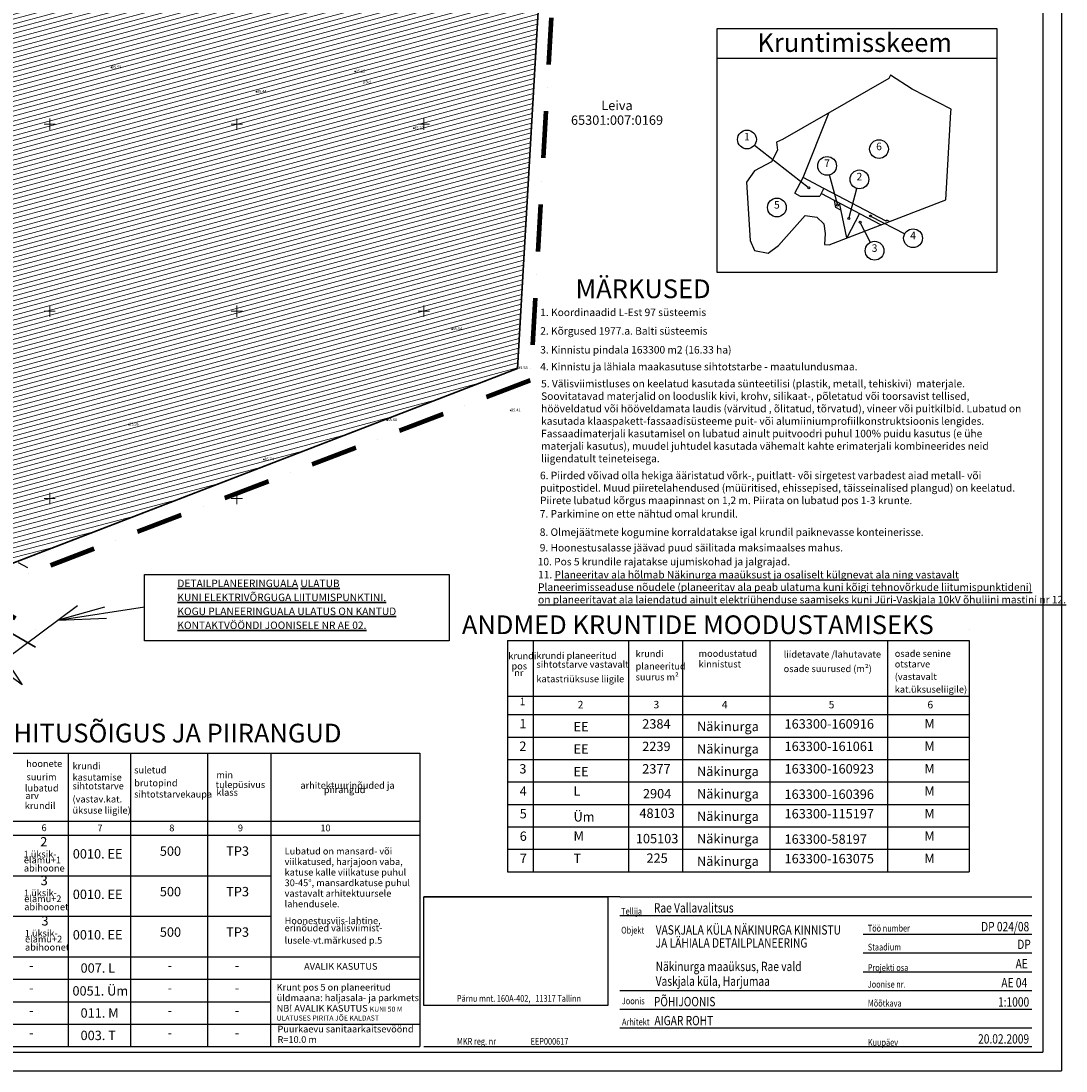
# Model space of a CAD drawing. Extents: x 0 to 554021672, y 0 to 6583261010.
# Drawn here: x 553742332 to 554021672, y 6582697010 to 6582977553 of the extents above; entities that cross this region are included whole.
import ezdxf

# ---------------------------------------------------------------- set-up
doc = ezdxf.new("R2010")
doc.units = 0
doc.header["$MEASUREMENT"] = 0
doc.linetypes.add('_DASHED', pattern=[0.5644444465637208, 0.2822222232818604, -0.2822222232818604])
doc.linetypes.add('DASHDOT', pattern=[1, 0.5, -0.25, 0, -0.25])
for name, color, linetype in [('DPkirjad', 7, 'Continuous'), ('DPpiiranguvööndid', 7, 'Continuous'), ('DPplanalapiir', 7, 'Continuous'), ('DPplanmaasihtots', 7, 'Continuous')]:
    doc.layers.add(name, color=color, linetype=linetype)
for name, color, linetype, lineweight in [('HALJASTUS2', 85, 'Continuous', 18), ('KORGUS', 2, 'Continuous', 18), ('PIIR', 1, 'Continuous', 18), ('VORK', 7, 'Continuous', 18)]:
    doc.layers.add(name, color=color, linetype=linetype, lineweight=lineweight)
doc.styles.add('GENERATED_STYLE_1', font='ARIAL.TTF')
doc.styles.add('GENERATED_STYLE_3', font='TAHOMA.TTF')
doc.styles.add('GENERATED_STYLE_4', font='ARIALBD.TTF')
doc.styles.add('GENERATED_STYLE_5', font='TAHOMA.TTF')
doc.styles.add('GENERATED_STYLE_6', font='ARIALBI.TTF')
picture_1 = doc.add_image_def('image2.jpg', size_in_pixel=(1003, 591))

msp = doc.modelspace()

# ---------------------------------------------------------------- hatches: boundary and pattern name
at = {"layer": 'DPplanmaasihtots', "lineweight": 5}
h = msp.add_hatch(dxfattribs=at)
h.set_pattern_fill('ANSI31', color=41, scale=10000, angle=150, style=0)
h.set_pattern_definition([(195, (0, 0), (323.5238063781511, -1207.407282861335), [])])
h.paths.add_polyline_path([(553722840.0000001, 6583208259.999999), (553700002.9389123, 6583195211.969627), (553647876.4216307, 6583165429.311603), (553606751.8791022, 6583141932.668236), (553564031.6611772, 6583117524.330454), (553561875.9520046, 6583116315.042212), (553548428.5362415, 6583082365.051365), (553525823.8663068, 6583025296.2174), (553501013.862719, 6582962659.692318), (553493553.6462271, 6582943825.271929), (553548191.7917902, 6582915239.107636), (553592154.4850688, 6582892238.239656), (553715141.5132809, 6582827893.146552), (553716511.7141031, 6582830560.929097), (553724185.3896644, 6582826546.69844), (553766413.9137462, 6582842833.569861), (553826639.4538041, 6582866058.16097), (553875030.0000001, 6582884719.999999), (553878947.7625353, 6582952183.928513), (553881783.330327, 6583001012.447616), (553886286.69275, 6583078560.414815), (553888850.0000001, 6583126499.999999), (553809527.5596489, 6583167588.763852), (553785220.0000001, 6583180179.999999), (553749555.595386, 6583203228.006087), (553727270.0000001, 6583217629.999999)])

# ---------------------------------------------------------------- linework, layer by layer
at = {"layer": 'DPkirjad', "linetype": 'Continuous'}
for p, q in [((554020506.7653115, 6583261010.292855), (554020506.7653115, 6582697010.292855)), ((554015506.7653115, 6583256009.792856), (554015506.7653115, 6582702010.792855)), ((554015506.7653115, 6582787960.661734), (554015506.7653115, 6582731510.512253)), ((554020506.7653115, 6582787960.661734), (554020506.7653115, 6582731510.512253)), ((553902391.9350244, 6582743567.871862), (553849988.141302, 6582743567.871862)), ((553902391.9350244, 6582743567.871862), (554012512.0551436, 6582743567.871862)), ((553902391.9350244, 6582738562.86686), (554012512.0551436, 6582738562.86686)), ((553967467.0100994, 6582733557.861855), (554012512.0551436, 6582733557.861855)), ((553967467.0100994, 6582728552.856849), (554012512.0551436, 6582728552.856849)), ((553967467.0100994, 6582723547.851843), (554012512.0551436, 6582723547.851843)), ((553902391.9350244, 6582718542.846837), (554012512.0551436, 6582718542.846837)), ((553902391.9350244, 6582713537.841835), (554012512.0551436, 6582713537.841835)), ((553902391.9350244, 6582708532.836829), (554012512.0551436, 6582708532.836829)), ((553240507.2653115, 6582702010.292856), (554015506.2653115, 6582702010.292855)), ((553849988.141302, 6582703527.831824), (554012512.0551436, 6582703527.831824)), ((554015506.2653115, 6582702010.292855), (554015506.7653115, 6582702010.792855)), ((553220506.7653115, 6582697010.292855), (554020506.7653115, 6582697010.292855))]:
    msp.add_line(p, q, dxfattribs=at)
at = {"layer": 'DPkirjad', "color": 7, "linetype": 'Continuous'}
for p, q in [((553928297.1296588, 6582975433.595095), (553928297.1296588, 6582910433.595095)), ((554003297.1296588, 6582975433.595095), (553928297.1296588, 6582975433.595095)), ((554003297.1296588, 6582910433.595095), (554003297.1296588, 6582975433.595095)), ((554003297.1296588, 6582967576.442419), (553928297.1296588, 6582967576.442419)), ((553938366.6594129, 6582944356.564858), (553952742.4034332, 6582933151.279243)), ((553960567.7947729, 6582928605.647775), (553958457.1790774, 6582936417.769378)), ((553963683.8883699, 6582925008.536926), (553965794.5040654, 6582932820.658529)), ((553969377.5061039, 6582918415.470514), (553966776.9381541, 6582923558.783853)), ((553969622.5746969, 6582925348.463754), (553978561.8554711, 6582920671.51606)), ((553928297.1296588, 6582910433.595095), (554003297.1296588, 6582910433.595095)), ((553995750.644148, 6582814902.580035), (553995750.796148, 6582814902.580035)), ((553872402.192953, 6582812024.464468), (553872401.692953, 6582812023.964468)), ((553872401.692953, 6582812023.964468), (553872401.6929529, 6582750241.207911)), ((553872402.192953, 6582812024.464468), (553995750.644148, 6582812024.464467)), ((553879257.4537815, 6582812024.404303), (553879257.4537815, 6582750241.268076)), ((553904741.2207574, 6582812024.404303), (553904741.2207574, 6582750241.268076)), ((553919140.0153118, 6582812024.404303), (553919140.0153118, 6582750241.268076)), ((553942528.3549954, 6582812024.404303), (553942528.3549954, 6582750241.268076)), ((553973954.2026371, 6582812024.404303), (553973954.2026371, 6582750241.268076)), ((553995750.644148, 6582812024.464467), (553995750.644148, 6582750241.268076)), ((553995750.644148, 6582811644.626822), (553995750.796148, 6582811644.626822)), ((553872401.6929529, 6582797181.995249), (553995750.796148, 6582797181.995249)), ((553872401.6929529, 6582792241.268076), (553995750.796148, 6582792241.268076)), ((553872401.692953, 6582786241.268076), (553995750.7961481, 6582786241.268076)), ((553872401.692953, 6582786241.268076), (553995750.7961481, 6582786241.268076)), ((553689781.5266339, 6582781938.072644), (553834337.1296108, 6582781938.072644)), ((553754956.8298174, 6582781938.072644), (553754956.8298174, 6582759977.981305)), ((553771565.1918471, 6582781938.072644), (553771565.1918471, 6582759977.981305)), ((553792207.0298009, 6582781938.072644), (553792207.0298009, 6582759977.981305)), ((553809151.7904596, 6582781938.072644), (553809151.7904596, 6582759977.981305)), ((553834337.1296108, 6582781938.072644), (553848975.7562387, 6582781938.072644)), ((553848975.7562387, 6582781938.072644), (553848976.2562387, 6582781937.572644)), ((553848976.2562387, 6582781937.572644), (553848976.2562387, 6582703528.331825)), ((553872401.692953, 6582780241.268076), (553995750.7961481, 6582780241.268076)), ((553872401.692953, 6582774241.268077), (553995750.7961481, 6582774241.268076)), ((553872401.692953, 6582774241.268077), (553995750.7961481, 6582774241.268076)), ((553872401.692953, 6582768241.268076), (553995750.7961481, 6582768241.268076)), ((553872401.692953, 6582768241.268076), (553995750.7961481, 6582768241.268076)), ((553689781.5266339, 6582763717.808751), (553835527.618436, 6582763717.80875)), ((553835527.618436, 6582763717.80875), (553848976.2562387, 6582763717.808751)), ((553872401.692953, 6582762241.268077), (553995750.7961481, 6582762241.268076)), ((553689781.5266339, 6582759977.981305), (553848976.2562387, 6582759977.981305)), ((553699781.5266339, 6582759977.981305), (553838662.6212598, 6582759977.981305)), ((553754956.8298174, 6582759977.981305), (553754956.8298174, 6582703527.831824)), ((553771565.1918471, 6582759977.981305), (553771565.1918471, 6582703527.831824)), ((553792207.0298009, 6582759977.981305), (553792207.0298009, 6582703527.831824)), ((553809151.7904596, 6582759977.981305), (553809151.7904596, 6582721527.831824)), ((553872401.692953, 6582756241.268077), (553995750.7961481, 6582756241.268076)), ((553689781.5266339, 6582749161.264812), (553809152.1296108, 6582749161.264811)), ((553872401.692953, 6582750241.268077), (553995750.7961481, 6582750241.268076)), ((553689781.5266339, 6582738344.548318), (553809152.1296108, 6582738344.548318)), ((553689781.5266339, 6582727527.831824), (553848976.2562387, 6582727527.831824)), ((553816191.4259486, 6582727527.831824), (553845701.9175977, 6582727527.831824)), ((553689781.5266339, 6582721527.831824), (553809152.1296108, 6582721527.831824)), ((553809152.1296108, 6582721527.831824), (553848976.2562387, 6582721527.831824)), ((553809152.1296108, 6582703527.831824), (553809152.1296108, 6582721527.831824)), ((553689781.5266339, 6582715527.831825), (553809152.1296108, 6582715527.831824)), ((553689781.5266339, 6582709527.831825), (553809152.1296108, 6582709527.831824)), ((553809152.1296108, 6582709527.831824), (553848976.2562387, 6582709527.831824)), ((553689781.5266339, 6582703527.831825), (553848975.7562387, 6582703527.831825)), ((553848976.2562387, 6582703528.331825), (553848975.7562387, 6582703527.831825))]:
    msp.add_line(p, q, dxfattribs=at)
at = {"layer": 'DPkirjad', "color": 1, "linetype": 'Continuous'}
for p, q in [((553974788.4747821, 6582963100.453001), (553974345.4747822, 6582962163.453001)), ((553980583.4747821, 6582959355.453001), (553974788.4747821, 6582963100.453001)), ((553974345.4747822, 6582962163.453001), (553945874.4747821, 6582945896.453001)), ((553990946.4747821, 6582953987.453001), (553980583.4747821, 6582959355.453001)), ((553990923.4747821, 6582953211.453001), (553990946.4747821, 6582953987.453001)), ((553951416.8394048, 6582935719.980194), (553958249.0699825, 6582952968.957223)), ((553989564.4747821, 6582929809.453001), (553990923.4747821, 6582953211.453001)), ((553945874.4747821, 6582945896.453001), (553944289.4747821, 6582945167.453001)), ((553944535.4747821, 6582943046.453001), (553942948.4747822, 6582939953.453001)), ((553944289.4747821, 6582945167.453001), (553944535.4747821, 6582943046.453001)), ((553942948.4747822, 6582939953.453001), (553938392.4747821, 6582937524.453001)), ((553938392.4747821, 6582937524.453001), (553936231.4747821, 6582934498.453001)), ((553936231.4747821, 6582934498.453001), (553937249.4747821, 6582918948.453001)), ((553949220.2842904, 6582931521.59608), (553951416.8394048, 6582935719.980194)), ((553956937.480079, 6582932831.632874), (553951416.8394048, 6582935719.980194)), ((553949220.2842904, 6582931521.59608), (553950637.9752353, 6582930779.8735)), ((553956912.0247054, 6582932844.950888), (553955831.5956231, 6582930779.8735)), ((553972198.4747821, 6582923112.453002), (553956199.4585043, 6582931482.987967)), ((553973600.6156126, 6582924113.636956), (553956937.480079, 6582932831.632874)), ((553950637.9752353, 6582930779.8735), (553955831.5956231, 6582930779.8735)), ((553958330.4747822, 6582917764.453002), (553989564.4747821, 6582929809.453001)), ((553960155.4818718, 6582927720.334586), (553959751.6090357, 6582929624.53619)), ((553963061.7066917, 6582919588.986334), (553961080.6942965, 6582928929.171271)), ((553961484.5671326, 6582927024.969667), (553960155.4818718, 6582927720.334586)), ((553966472.5104363, 6582926108.223737), (553963061.7066919, 6582919588.986334)), ((553944861.4747821, 6582917564.453001), (553951904.4747822, 6582925624.453001)), ((553951904.4747822, 6582925624.453001), (553955038.4747821, 6582925176.453001)), ((553955038.4747821, 6582925176.453001), (553956951.4747821, 6582923344.453001)), ((553956951.4747821, 6582923344.453001), (553957318.4747822, 6582920820.453001)), ((553973601.2870775, 6582924113.849934), (553973600.6156126, 6582924113.636956)), ((553973601.2870775, 6582924113.849934), (553973738.1015663, 6582924380.2279)), ((553974505.4691225, 6582923978.804833), (553973738.1687129, 6582924380.249197)), ((553957318.4747822, 6582920820.453001), (553957115.4747821, 6582917803.453001)), ((553937249.4747821, 6582918948.453001), (553938389.4747822, 6582916261.453001)), ((553942093.4747821, 6582915487.453001), (553944861.4747821, 6582917564.453001)), ((553957115.4763639, 6582917803.462262), (553958324.3421896, 6582917763.026329)), ((553938389.4747822, 6582916261.453001), (553942093.4747821, 6582915487.453001))]:
    msp.add_line(p, q, dxfattribs=at)
at = {"layer": 'DPkirjad', "color": 7, "linetype": 'Continuous'}
for centre, radius in [((553936389.6272205, 6582945897.577995), 2506.666666672875), ((553971687.2375954, 6582943339.013911), 2506.666666672875), ((553957803.3889776, 6582938837.673567), 2506.666666672875), ((553966448.2941651, 6582935240.562718), 2506.666666672875), ((553952939.5808461, 6582932997.587772), 250), ((553944389.881424, 6582927728.404047), 2506.666666672875), ((553960632.9999025, 6582928364.300947), 250), ((553963618.6832403, 6582924767.190099), 250), ((553966664.1326066, 6582923781.886763), 250), ((553969401.0604867, 6582925464.357906), 250), ((553980782.904618, 6582919509.484018), 2506.666666672875), ((553970508.5686005, 6582916178.491434), 2506.666666672875)]:
    msp.add_circle(centre, radius, dxfattribs=at)
at = {"layer": 'DPpiiranguvööndid', "color": 5, "linetype": '_DASHED', "ltscale": 10000}
msp.add_line((553556550.8131301, 6582929690.654388), (553746133.1993842, 6582830502.931511), dxfattribs=at)
at = {"layer": 'DPplanalapiir', "color": 1, "linetype": 'DASHDOT', "lineweight": 100, "ltscale": 25000}
for p, q in [((553892791.5549896, 6583128154.364842), (553878470.1015528, 6582881538.725896)), ((553878470.1015528, 6582881538.725896), (553729951.1257496, 6582824262.306491))]:
    msp.add_line(p, q, dxfattribs=at)
at = {"layer": 'DPplanalapiir', "color": 7}
msp.add_lwpolyline([(553775345.1610577, 6582829664.695781), (553856830.8407519, 6582829664.695781), (553856830.8407519, 6582811963.214474), (553775345.1610577, 6582811963.214474)], close=True, dxfattribs=at)
msp.add_lwpolyline([(553775345.1610577, 6582829664.695781), (553856830.8407519, 6582829664.695781), (553856830.8407519, 6582811963.214474), (553775345.1610577, 6582811963.214474)], close=True, dxfattribs=at)
msp.add_lwpolyline([(553775345.1610577, 6582829664.695781), (553856830.8407519, 6582829664.695781), (553856830.8407519, 6582811963.214474), (553775345.1610577, 6582811963.214474)], close=True, dxfattribs=at)
at = {"layer": 'DPplanalapiir', "color": 1, "linetype": 'DASHDOT', "lineweight": 100, "ltscale": 25000}
msp.add_lwpolyline([(553729951.2655954, 6582824261.943868), (553747680.9906225, 6582814056.266499)], dxfattribs=at)
at = {"layer": 'DPplanalapiir', "color": 7}
for points in [[(553757393.4719701, 6582821311.80798), (553738214.7480822, 6582806984.673468), (553742604.0709475, 6582800168.535397), (553732348.6502547, 6582807611.830991), (553733910.7611268, 6582803769.45433), (553724036.357986, 6582796392.951971)], [(553752260.090229, 6582817477.003787), (553775345.1610577, 6582821062.205676)], [(553764699.1090323, 6582820932.673081), (553752260.0902255, 6582817477.003786), (553765161.2787578, 6582817956.767908)]]:
    msp.add_lwpolyline(points, dxfattribs=at)
at = {"layer": 'KORGUS', "color": 8, "linetype": 'Continuous'}
for centre in [(553766500.0000001, 6582965164.999999), (553831680.0000002, 6582964044.999999), (553805300.0000002, 6582958664.999999), (553847350.0000001, 6582948924.999999), (553857580.0000001, 6582895245), (553875110.0000001, 6582884844.999999), (553873220.0000001, 6582873515), (553771160.0000001, 6582869745), (553840190.0000002, 6582870935), (553807270.0000001, 6582860424.999999)]:
    msp.add_circle(centre, 99.99999997671694, dxfattribs=at)
at = {"layer": 'PIIR', "color": 38, "linetype": 'Continuous', "lineweight": 30, "flags": 128}
msp.add_lwpolyline([(553550540.0000001, 6582764660), (553562690.0000002, 6582764270), (553875030.0000001, 6582884719.999999), (553888620.0000001, 6583118740), (553888850.0000001, 6583126499.999999), (553785220.0000001, 6583180179.999999), (553727270.0000001, 6583217629.999999), (553722840.0000001, 6583208259.999999), (553438130.0000001, 6583045589.999999), (553422280.0000001, 6583038299.999999), (553424740.0000001, 6583017089.999999), (553408870.0000001, 6582986160), (553363310.0000002, 6582961870), (553341700.0000001, 6582931610), (553351880.0000001, 6582776110), (553363280.0000001, 6582749240), (553400320.0000002, 6582741499.999999), (553428000.0000001, 6582762270), (553498430.0000002, 6582842870), (553529770.0000001, 6582838390), (553548900.0000001, 6582820070), (553552570.0000002, 6582794829.999999)], close=True, dxfattribs=at)
msp.add_lwpolyline([(553890083.8358545, 6583143625.227311), (553888850.0000001, 6583126499.999999), (553888620.0000001, 6583118740), (553875030.0000001, 6582884719.999999), (553720460.0000001, 6582825110), (553746225.0178064, 6582810279.005233)], dxfattribs=at)
at = {"layer": 'VORK', "color": 8, "linetype": 'Continuous'}
for p, q in [((553750000, 6582951500.133168), (553750000, 6582948499.866831)), ((553800000, 6582951500.133168), (553800000, 6582948499.866831)), ((553850000, 6582951500.133168), (553850000, 6582948499.866831)), ((553748499.8668315, 6582949999.999999), (553751500.1331687, 6582949999.999999)), ((553798499.8668315, 6582949999.999999), (553801500.1331687, 6582949999.999999)), ((553848499.8668315, 6582949999.999999), (553851500.1331687, 6582949999.999999)), ((553750000, 6582901500.133168), (553750000, 6582898499.866831)), ((553800000, 6582901500.133168), (553800000, 6582898499.866831)), ((553850000, 6582901500.133168), (553850000, 6582898499.866831)), ((553748499.8668315, 6582899999.999999), (553751500.1331687, 6582899999.999999)), ((553798499.8668315, 6582899999.999999), (553801500.1331687, 6582899999.999999)), ((553848499.8668315, 6582899999.999999), (553851500.1331687, 6582899999.999999)), ((553748499.8668315, 6582849999.999999), (553751500.1331687, 6582849999.999999)), ((553750000, 6582851500.133168), (553750000, 6582848499.866831)), ((553798499.8668315, 6582849999.999999), (553801500.1331687, 6582849999.999999)), ((553800000, 6582851500.133168), (553800000, 6582848499.866831))]:
    msp.add_line(p, q, dxfattribs=at)

# ---------------------------------------------------------------- texts
at = {"layer": 'DPkirjad', "color": 7, "linetype": 'Continuous'}
for s, insert, char_height, attachment_point, style in [('{Kruntimisskeem}', (553939168.4980452, 6582974290.737952), 4999.999999999999, 1, 'GENERATED_STYLE_6'), ('{1}', (553935630.7695669, 6582945005.866912), 2000, 7, 'GENERATED_STYLE_4'), ('{6}', (553970928.379942, 6582942413.301343), 2000, 7, 'GENERATED_STYLE_4'), ('{7}', (553957044.5300584, 6582937951.960099), 2000, 7, 'GENERATED_STYLE_4'), ('{2}', (553965689.4365116, 6582934348.851635), 2000, 7, 'GENERATED_STYLE_4'), ('{5}', (553943631.0237705, 6582926808.689705), 2000, 7, 'GENERATED_STYLE_4'), ('{4}', (553980024.0469645, 6582918617.77166), 2000, 7, 'GENERATED_STYLE_4'), ('{3}', (553969749.710947, 6582915252.780351), 2000, 7, 'GENERATED_STYLE_4'), ('{MÄRKUSED}', (553890553.6737535, 6582908498.022793), 5000, 1, 'GENERATED_STYLE_6'), ('{1. Koordinaadid L-Est 97 süsteemis}', (553881135.6873581, 6582898088.777514), 2000, 7, 'GENERATED_STYLE_1'), ('{2. Kõrgused 1977.a. Balti süsteemis}', (553881133.8454669, 6582893118.498722), 2000, 7, 'GENERATED_STYLE_1'), ('{3. Kinnistu pindala 163300 m2 (16.33 ha)}', (553881130.0314857, 6582888085.000175), 2000, 7, 'GENERATED_STYLE_1'), ('{\\fArial|b0|i0|c186|p34;4. Kinnistu ja lähiala maakasutuse sihtotstarbe - maatulundusmaa.}', (553881122.4187567, 6582884207.095355), 2000, 7, 'GENERATED_STYLE_1'), ('{\\fArial|b0|i0|c186|p34;7. Parkimine on ette nähtud omal krundil.}', (553881000.0438527, 6582844888.657037), 1999.999999999999, 7, 'GENERATED_STYLE_1'), ('{\\fArial|b0|i0|c186|p34;8. Olmejäätmete kogumine korraldatakse igal krundil paiknevasse konteinerisse.}', (553880996.7497004, 6582839985.658292), 1999.999999999999, 7, 'GENERATED_STYLE_1'), ('{\\fArial|b0|i0|c186|p34;9. Hoonestusalasse jäävad puud säilitada maksimaalses mahus.}', (553880996.7497004, 6582835826.477887), 1999.999999999999, 7, 'GENERATED_STYLE_1'), ('{\\fArial|b0|i0|c186|p34;10. Pos 5 k\\fArial|b0|i0|c0|p34;rundile rajatakse ujumiskohad ja jalgrajad\\fArial|b0|i0|c186|p34;.}', (553880451.0327522, 6582832104.455264), 1999.999999999999, 7, 'GENERATED_STYLE_1'), ('{\\fArial|b0|i0|c186|p34;11. \\fArial Narrow|b1|i0|c186|p34;\\L\\C256;Planeeritav ala hõlmab Näkinurga maaüksust ja osaliselt külgnevat ala ning vastavalt \\PPlaneerimisseaduse nõudele (planeeritav ala peab ulatuma kuni kõigi tehnovõrkude liitumispunktideni)\\Pon planeeritavat ala laiendatud ainult elektriühenduse saamiseks kuni Jüri-Vaskjala 10kV õhuliini mastini nr 12.}', (553880556.0411123, 6582821955.312204), 1999.999999999999, 7, 'GENERATED_STYLE_1'), ('{ANDMED KRUNTIDE MOODUSTAMISEKS}', (553860186.6473534, 6582818738.756802), 5000, 1, 'GENERATED_STYLE_6'), ('{\\fArial|b0|i0|c186|p34;krundi}', (553872593.893867, 6582807040.804441), 1800, 7, 'GENERATED_STYLE_1'), ('{krundi planeeritud}', (553880106.1264229, 6582806550.850853), 1800, 7, 'GENERATED_STYLE_1'), ('{krundi}', (553906617.6444993, 6582807020.650853), 1800, 7, 'GENERATED_STYLE_1'), ('{moodustatud}', (553923460.4527462, 6582807096.280323), 1800, 7, 'GENERATED_STYLE_1'), ('{liidetavate /lahutavate}', (553946197.0880482, 6582806916.221384), 1800, 7, 'GENERATED_STYLE_1'), ('{osade senine}', (553975893.022663, 6582807096.280323), 1800, 7, 'GENERATED_STYLE_1'), ('{\\fArial|b0|i0|c186|p34;pos}', (553873447.5790085, 6582804299.155958), 1800, 7, 'GENERATED_STYLE_1'), ('{sihtotstarve vastavalt}', (553880106.1264229, 6582804193.874553), 1800, 7, 'GENERATED_STYLE_1'), ('{planeeritud}', (553906617.6444993, 6582803722.274551), 1800, 7, 'GENERATED_STYLE_1'), ('{kinnistust}', (553923460.4527462, 6582804267.704021), 1800, 7, 'GENERATED_STYLE_1'), ('{\\fArial|b0|i0|c186|p34;osade suurused (m²)}', (553946197.0880482, 6582803589.046557), 1800, 7, 'GENERATED_STYLE_1'), ('{otstarve}', (553975893.022663, 6582804267.704021), 1800, 7, 'GENERATED_STYLE_1'), ('{\\fArial|b0|i0|c186|p34;nr}', (553874179.4518121, 6582802505.498459), 1800, 7, 'GENERATED_STYLE_1'), ('{\\fArial|b0|i0|c186|p34;katastriüksuse liigile}', (553880106.1264229, 6582800866.698253), 1800, 7, 'GENERATED_STYLE_1'), ('{\\fArial|b0|i0|c186|p34;suurus m²}', (553906617.6444993, 6582801356.298252), 1800, 7, 'GENERATED_STYLE_1'), ('{(vastavalt}', (553975893.022663, 6582800909.931808), 1800, 7, 'GENERATED_STYLE_1'), ('{\\fArial|b0|i0|c186|p34;kat.üksuseliigile)}', (553975893.022663, 6582798081.357571), 1800, 7, 'GENERATED_STYLE_1'), ('{1}', (553875630.4369916, 6582794127.687417), 2000, 7, 'GENERATED_STYLE_4'), ('{\\fArial|b1|i0|c186|p34;2}', (553891153.178438, 6582793900.869455), 2000, 7, 'GENERATED_STYLE_4'), ('{\\fArial|b1|i0|c186|p34;3}', (553911411.7034461, 6582793900.869455), 2000, 7, 'GENERATED_STYLE_4'), ('{\\fArial|b1|i0|c186|p34;4}', (553929677.58707, 6582793900.869455), 2000, 7, 'GENERATED_STYLE_4'), ('{\\fArial|b1|i0|c186|p34;5}', (553958238.7862198, 6582793900.869455), 2000, 7, 'GENERATED_STYLE_4'), ('{\\fArial|b1|i0|c186|p34;6}', (553984641.2909635, 6582793900.869455), 2000, 7, 'GENERATED_STYLE_4'), ('{KRUNTIDE EHITUSÕIGUS JA PIIRANGUD}', (553701404.147714, 6582789796.364978), 4999.999999999999, 1, 'GENERATED_STYLE_6'), ('{1}', (553875544.1534077, 6582787761.329038), 2500, 7, 'GENERATED_STYLE_4'), ('{\\fArial|b0|i0|c186|p34;EE}', (553890032.6760682, 6582787768.892684), 2500, 7, 'GENERATED_STYLE_1'), ('{2384}', (553912181.9922792, 6582787716.395278), 2499.999999999999, 8, 'GENERATED_STYLE_1'), ('{Näkinurga}', (553923039.29309, 6582787036.385916), 2500, 7, 'GENERATED_STYLE_1'), ('{163300-160916}', (553946439.8444195, 6582787716.388252), 2499.999999999997, 7, 'GENERATED_STYLE_1'), ('{M}', (553983817.6624204, 6582787768.888984), 2500, 7, 'GENERATED_STYLE_1'), ('{2}', (553875544.1534077, 6582781761.327694), 2500, 7, 'GENERATED_STYLE_4'), ('{\\fArial|b0|i0|c186|p34;EE}', (553890032.6760682, 6582781768.892684), 2500, 7, 'GENERATED_STYLE_1'), ('{2239}', (553912181.9922792, 6582781716.388016), 2499.999999999998, 8, 'GENERATED_STYLE_1'), ('{Näkinurga}', (553923030.8224492, 6582781036.385325), 2500, 7, 'GENERATED_STYLE_1'), ('{163300-161061}', (553946439.8444195, 6582781716.388252), 2499.999999999998, 7, 'GENERATED_STYLE_1'), ('{M}', (553983817.6624204, 6582781768.888984), 2500, 7, 'GENERATED_STYLE_1'), ('{hoonete}', (553743738.8382741, 6582777664.196538), 1800, 7, 'GENERATED_STYLE_1'), ('{\\fArial|b0|i0|c186|p34;krundi }', (553756111.1062717, 6582777601.411916), 1800, 7, 'GENERATED_STYLE_1'), ('{suletud}', (553772582.587794, 6582775951.65314), 1800, 7, 'GENERATED_STYLE_1'), ('{\\fArial|b0|i0|c186|p34;min}', (553794569.9600453, 6582775211.324777), 1800, 7, 'GENERATED_STYLE_1'), ('{3}', (553875544.1534077, 6582775718.827694), 2500, 7, 'GENERATED_STYLE_4'), ('{\\fArial|b0|i0|c186|p34;EE}', (553890032.6760682, 6582775768.885695), 2500, 7, 'GENERATED_STYLE_1'), ('{2377}', (553912181.9922792, 6582775716.388016), 2499.999999999999, 8, 'GENERATED_STYLE_1'), ('{Näkinurga}', (553923030.8224492, 6582775036.385325), 2500, 7, 'GENERATED_STYLE_1'), ('{163300-160923}', (553946439.8444195, 6582775716.388252), 2499.999999999998, 7, 'GENERATED_STYLE_1'), ('{M}', (553983809.1917796, 6582775768.888394), 2500, 7, 'GENERATED_STYLE_1'), ('{\\fArial|b0|i0|c186|p34;suurim}', (553743803.76931, 6582774681.325517), 1800, 7, 'GENERATED_STYLE_1'), ('{\\fArial|b0|i0|c186|p34;kasutamise}', (553756111.1062717, 6582774599.844135), 1800, 7, 'GENERATED_STYLE_1'), ('{brutopind}', (553772582.587794, 6582772498.982119), 1800, 7, 'GENERATED_STYLE_1'), ('{tulepüsivus}', (553794355.351112, 6582772074.902964), 1800, 7, 'GENERATED_STYLE_1'), ('{\\fArial|b0|i0|c186|p34;arhitektuurinõuded ja}', (553817026.2001299, 6582772423.483975), 1800, 7, 'GENERATED_STYLE_1'), ('{\\fArial|b0|i0|c186|p34;lubatud}', (553747880.8710039, 6582771698.452587), 1800, 8, 'GENERATED_STYLE_1'), ('{sihtotstarve}', (553756111.1062717, 6582771700.350437), 1800, 7, 'GENERATED_STYLE_1'), ('{sihtotstarvekaupa}', (553772582.587794, 6582769516.111097), 1800, 7, 'GENERATED_STYLE_1'), ('{klass}', (553794569.9600453, 6582769985.911098), 1800, 7, 'GENERATED_STYLE_1'), ('{piirangud}', (553823290.6195257, 6582770690.401156), 1800, 7, 'GENERATED_STYLE_1'), ('{4}', (553875644.9046535, 6582769761.327104), 2500, 7, 'GENERATED_STYLE_4'), ('{\\fArial|b0|i0|c186|p34;2904}', (553912368.5920736, 6582769854.449621), 2500, 8, 'GENERATED_STYLE_1'), ('{Näkinurga}', (553923030.8224492, 6582769036.385325), 2500, 7, 'GENERATED_STYLE_1'), ('{\\fArial|b0|i0|c186|p34;163300-160396}', (553946431.3737786, 6582769716.395166), 2499.999999999998, 7, 'GENERATED_STYLE_1'), ('{M}', (553983809.1917796, 6582769768.888394), 2500, 7, 'GENERATED_STYLE_1'), ('{krundil}', (553747441.350372, 6582766436.478542), 1800, 8, 'GENERATED_STYLE_1'), ('{  arv}', (553742387.5962033, 6582769126.526479), 1800, 7, 'GENERATED_STYLE_1'), ('{(vastav.kat.}', (553756111.1062717, 6582768188.279415), 1800, 7, 'GENERATED_STYLE_1'), ('{üksuse liigile)}', (553756111.1062717, 6582765205.415257), 1800, 7, 'GENERATED_STYLE_1'), ('{5}', (553875644.9046535, 6582763726.323992), 2500, 7, 'GENERATED_STYLE_4'), ('{\\fArial|b0|i0|c186|p34;Üm}', (553890032.6760682, 6582763672.468944), 2500, 7, 'GENERATED_STYLE_1'), ('{48103}', (553912368.5920734, 6582763854.444105), 2499.999999999999, 8, 'GENERATED_STYLE_1'), ('{Näkinurga}', (553923030.8224492, 6582763036.385325), 2500, 7, 'GENERATED_STYLE_1'), ('{163300-115197}', (553946439.8444195, 6582763716.388787), 2499.999999999999, 7, 'GENERATED_STYLE_1'), ('{M}', (553983809.1917796, 6582763768.888394), 2500, 7, 'GENERATED_STYLE_1'), ('{\\fArial|b0|i0|c186|p34;6}', (553747818.5176029, 6582761096.429385), 1799.999999999999, 7, 'GENERATED_STYLE_1'), ('{\\fArial|b0|i0|c186|p34;7}', (553762780.626891, 6582761058.629385), 1799.999999999999, 7, 'GENERATED_STYLE_1'), ('{\\fArial|b0|i0|c186|p34;8}', (553781984.5558159, 6582761058.629385), 1799.999999999999, 7, 'GENERATED_STYLE_1'), ('{\\fArial|b0|i0|c186|p34;9}', (553800319.3554919, 6582761058.629385), 1799.999999999999, 7, 'GENERATED_STYLE_1'), ('{\\fArial|b0|i0|c186|p34;10}', (553822363.8365792, 6582761058.629385), 1799.999999999999, 7, 'GENERATED_STYLE_1'), ('{6}', (553875644.9046535, 6582757718.823992), 2500, 7, 'GENERATED_STYLE_4'), ('{M}', (553890032.6760682, 6582757768.892142), 2500, 7, 'GENERATED_STYLE_1'), ('{\\fArial|b0|i0|c186|p34;105103}', (553912368.5920734, 6582757854.440207), 2499.999999999999, 8, 'GENERATED_STYLE_1'), ('{Näkinurga}', (553923030.8224492, 6582757036.385325), 2500, 7, 'GENERATED_STYLE_1'), ('{\\fArial|b0|i0|c186|p34;163300-58197}', (553946439.8444195, 6582757716.394303), 2499.999999999998, 7, 'GENERATED_STYLE_1'), ('{M}', (553983809.1917796, 6582757768.888394), 2500, 7, 'GENERATED_STYLE_1'), ('2', (553747482.7875909, 6582756230.937311), 2500, 7, 'GENERATED_STYLE_1'), ('{\\fArial|b0|i0|c186|p34;1 üksik-}', (553743033.2291965, 6582754049.431098), 1800, 7, 'GENERATED_STYLE_1'), ('{\\fArial|b0|i0|c186|p34;0010. EE}', (553756176.7705941, 6582753781.155916), 2500, 7, 'GENERATED_STYLE_1'), ('{500}', (553782282.6544888, 6582753728.647786), 2500, 8, 'GENERATED_STYLE_1'), ('{TP3}', (553800238.7835637, 6582753728.644366), 2500, 8, 'GENERATED_STYLE_1'), ('{7}', (553875644.9046535, 6582751768.83217), 2500, 7, 'GENERATED_STYLE_4'), ('{T}', (553890032.6760682, 6582751768.892335), 2500, 7, 'GENERATED_STYLE_1'), ('{225}', (553912368.5920734, 6582751854.448243), 2499.999999999999, 8, 'GENERATED_STYLE_1'), ('{163300-163075}', (553946439.8444195, 6582751716.392925), 2499.999999999998, 7, 'GENERATED_STYLE_1'), ('{M}', (553983809.1917796, 6582751768.888394), 2500, 7, 'GENERATED_STYLE_1'), ('elamu+1', (553743098.9963114, 6582751920.073917), 1800, 7, 'GENERATED_STYLE_1'), ('abihoone', (553743098.9986469, 6582749747.851198), 1800, 7, 'GENERATED_STYLE_1'), ('{Näkinurga}', (553923030.8224492, 6582751036.385325), 2500, 7, 'GENERATED_STYLE_1'), ('{3}', (553747586.4221773, 6582745874.880854), 2500, 7, 'GENERATED_STYLE_1'), ('{500}', (553782282.6544888, 6582742911.931293), 2500, 8, 'GENERATED_STYLE_1'), ('{TP3}', (553800238.7835637, 6582742911.927874), 2500, 8, 'GENERATED_STYLE_1'), ('{elamu+2}', (553743202.6308979, 6582741564.01746), 1800, 7, 'GENERATED_STYLE_1'), ('{\\fArial|b0|i0|c186|p34;1 üksik-}', (553743136.863783, 6582743693.37464), 1800, 7, 'GENERATED_STYLE_1'), ('{\\fArial|b0|i0|c186|p34;0010. EE}', (553756176.7705941, 6582742964.439424), 2500, 7, 'GENERATED_STYLE_1'), ('{abihoonet}', (553743202.6332333, 6582739391.794741), 1800, 7, 'GENERATED_STYLE_1'), ('{3}', (553747793.6936858, 6582735104.582611), 2500, 7, 'GENERATED_STYLE_1'), ('{\\fArial|b0|i0|c186|p34;Hoonestusviis-lahtine,}', (553812805.1357089, 6582736252.675182), 1800, 7, 'GENERATED_STYLE_1'), ('{500}', (553782282.6544888, 6582732095.214799), 2499.999999999999, 8, 'GENERATED_STYLE_1'), ('{TP3}', (553800238.7835637, 6582732095.211379), 2500, 8, 'GENERATED_STYLE_1'), ('{erinõuded välisviimist-}', (553812805.1357089, 6582733749.895609), 1800, 7, 'GENERATED_STYLE_1'), ('{elamu+2}', (553743409.9024063, 6582730793.719217), 1800, 7, 'GENERATED_STYLE_1'), ('{\\fArial|b0|i0|c186|p34;1 üksik-}', (553743344.1352915, 6582732923.076398), 1800, 7, 'GENERATED_STYLE_1'), ('{\\fArial|b0|i0|c186|p34;0010. EE}', (553756176.7705941, 6582732147.712181), 2500, 7, 'GENERATED_STYLE_1'), ('{lusele-vt.märkused p.5}', (553812805.1357089, 6582730451.52632), 1800, 7, 'GENERATED_STYLE_1'), ('{abihoonet}', (553743409.9047418, 6582728621.496498), 1800, 7, 'GENERATED_STYLE_1'), ('{-}', (553744536.684743, 6582723193.504343), 2500, 7, 'GENERATED_STYLE_1'), ('{\\fArial|b0|i0|c186|p34;007. L}', (553758252.5160775, 6582723265.737032), 2500, 7, 'GENERATED_STYLE_1'), ('{-}', (553781533.0017058, 6582723193.504343), 2500, 7, 'GENERATED_STYLE_1'), ('{-}', (553799489.1307807, 6582723193.504343), 2500, 7, 'GENERATED_STYLE_1'), ('{-}', (553744536.684743, 6582717193.504343), 2500, 7, 'GENERATED_STYLE_1'), ('{\\fArial|b0|i0|c186|p34;0051. Üm}', (553756087.3731595, 6582717169.321289), 2500, 7, 'GENERATED_STYLE_1'), ('{-}', (553781533.0017058, 6582717193.504343), 2500, 7, 'GENERATED_STYLE_1'), ('{-}', (553799489.1307807, 6582717193.504343), 2500, 7, 'GENERATED_STYLE_1'), ('{-}', (553744536.684743, 6582711193.504343), 2500, 7, 'GENERATED_STYLE_1'), ('{\\fArial|b0|i0|c186|p34;011. M}', (553758252.5160775, 6582711265.743233), 2500, 7, 'GENERATED_STYLE_1'), ('{-}', (553781533.0017058, 6582711193.504343), 2500, 7, 'GENERATED_STYLE_1'), ('{-}', (553799489.1307807, 6582711193.504343), 2500, 7, 'GENERATED_STYLE_1'), ('{-}', (553744536.684743, 6582705193.504343), 2500, 7, 'GENERATED_STYLE_1'), ('{\\fArial|b0|i0|c186|p34;003. T}', (553758252.5160775, 6582705265.74468), 2500, 7, 'GENERATED_STYLE_1'), ('{-}', (553781533.0017058, 6582705193.504343), 2500, 7, 'GENERATED_STYLE_1'), ('{-}', (553799489.1307807, 6582705193.504343), 2500, 7, 'GENERATED_STYLE_1')]:
    msp.add_mtext(s, dxfattribs=dict(at, insert=insert, char_height=char_height, attachment_point=attachment_point, style=style))
at = {"layer": 'DPkirjad', "color": 7, "linetype": 'Continuous', "attachment_point": 7, "style": 'GENERATED_STYLE_1'}
for s, insert, char_height, width in [('{\\fArial|b0|i0|c186|p34;5. \\fArial|b0|i0|c0|p34;Välisviimistluses on keelatud kasutada sünteetilisi (plastik, metall, tehiskivi)  materjale. Soovitatavad materjalid on looduslik kivi, krohv, silikaat-, põletatud või toorsavist tellised, hööveldatud või hööveldamata laudis (värvitud , õlitatud, tõrvatud), vineer või puitkilbid. Lubatud on kasutada klaaspakett-fassaadisüsteeme puit- või alumiiniumprofiilkonstruktsioonis lengides\\fArial|b0|i0|c186|p34;.\\P\\fArial|b0|i0|c0|p34;Fassaadima\\fArial|b0|i0|c186|p34;te\\fArial|b0|i0|c0|p34;rjali kasutamisel on lubatud ainult puitvoodri puhul 100% puidu kasut\\fArial|b0|i0|c186|p34;us (e ühe materjali kasutus)\\fArial|b0|i0|c0|p34;, muudel juhtudel kasutada vähemalt kahte erimaterjali kombineerides neid liigendatult teineteisega.}', (553881364.828778, 6582859658.980628), 2000, 130000), ('{\\fArial|b0|i0|c186|p34;6. \\fArial|b0|i0|c0|p34;Piirded võivad olla hekiga ääristatud võrk-, puitlatt- või sirgetest varbadest aiad metall- või puitpostidel. Muud piiretelahendused (müüritised, ehissepised, täisseinalised plangud) on keelatud. Piirete lubatud kõrgus maapinnast on 1,2 m. Piirata on lubatud pos 1-3 krunte.}', (553881061.4883629, 6582848468.186341), 1999.999999999999, 130000), ('{L}', (553890032.6760682, 6582769768.893819), 2500, 1777.999877929688)]:
    msp.add_mtext(s, dxfattribs=dict(at, insert=insert, char_height=char_height, width=width))
at = {"layer": 'DPkirjad', "color": 7, "linetype": 'Continuous', "char_height": 1800, "attachment_point": 7, "style": 'GENERATED_STYLE_1'}
for s, insert, width, line_spacing_factor in [('{\\fArial|b0|i0|c0|p34;Lubatud on mansard- või viilkatused, harjajoon vaba, katuse kalle viilkatuse puhul 30-45°, mansardkatuse puhul vastavalt arhitektuursele lahendusele.}', (553812805.1357089, 6582740753.678989), 35000, 0.9400370100000001), ('{\\fArial|b0|i0|c186|p34;AVALIK KASUTUS}', (553818012.8266932, 6582724069.322765), 26470.1552, 0.9395606333333335), ('{\\fArial|b0|i0|c186|p34;Krunt pos 5 on planeeritud üldmaana: haljasala- ja parkmets\\PNB! AVALIK KASUTUS \\fArial Narrow|b1|i0|c0|p34;\\H0.75x;KUNI 50 M ULATUSES PIRITA JÕE KALDAST}', (553810662.1356701, 6582710481.68059), 40000, 0.9395606333333335)]:
    msp.add_mtext(s, dxfattribs=dict(at, insert=insert, width=width, line_spacing_factor=line_spacing_factor))
at = {"layer": 'DPkirjad', "linetype": 'Continuous', "attachment_point": 7, "rotation": 1.0017912669061661e-05, "style": 'GENERATED_STYLE_1'}
for s, insert, char_height in [('{\\W0.800000x;Tellija}', (553902775.1118829, 6582738771.42459), 1800), ('{\\W0.800000x;Objekt}', (553902775.495448, 6582733735.93851), 1800), ('{\\W0.800000x;Töö number}', (553968685.7867253, 6582734264.231897), 1800), ('{\\W0.800000x;DP 024/08}', (553998980.1894412, 6582734332.518551), 2499.999999999999), ('{\\W0.800000x;Staadium}', (553968685.786731, 6582729212.251116), 1800), ('{\\W0.800000x;AE}', (554008196.189849, 6582724405.004332), 2499.999999999999), ('{\\W0.800000x;Näkinurga maaüksus, Rae vald}', (553911989.5957955, 6582723696.224844), 2500), ('{\\W0.800000x;Projekti osa}', (553968685.7868125, 6582723733.603383), 1800), ('{\\W0.800000x;Vaskjala küla, Harjumaa}', (553911989.5957955, 6582719763.710026), 2500), ('{\\W0.800000x;Joonise nr.}', (553968685.7867256, 6582719280.256598), 1800), ('{\\W0.800000x;Pärnu mnt. 160A-402,   11317 Tallinn}', (553858855.6317407, 6582715491.377465), 1800), ('{\\W0.800000x;Joonis}', (553902956.8674618, 6582714839.571301), 1800), ('{\\W0.800000x;Mõõtkava}', (553968685.7867253, 6582714225.847247), 1800), ('{\\W0.800000x;1:1000}', (554003496.7314682, 6582714205.563126), 2499.999999999999), ('{\\W0.800000x;Arhitekt}', (553902992.7440838, 6582709222.197461), 1800), ('{\\W0.800000x;AIGAR ROHT}', (553911660.7634453, 6582709231.229853), 2500), ('{\\W0.800000x;MKR reg. nr                     EEP000617}', (553858855.6317708, 6582704041.217278), 1800), ('{\\W0.800000x;Kuupäev}', (553968685.7868074, 6582703746.037239), 1800)]:
    msp.add_mtext(s, dxfattribs=dict(at, insert=insert, char_height=char_height))
at = {"layer": 'DPkirjad', "linetype": 'Continuous', "attachment_point": 7, "style": 'GENERATED_STYLE_1'}
for s, insert, char_height in [('\\W0.8;{\\fArial|b0|i0|c186|p34;Rae Vallavalitsus}', (553911506.5896372, 6582739350.252069), 2500), ('\\W0.8;{\\fArial|b0|i0|c186|p34;DP}', (554008644.5314916, 6582729599.999729), 2499.999999999999), ('\\W0.8;{\\fArial|b0|i0|c186|p34;AE 04}', (554004382.9180815, 6582719347.493311), 2499.999999999998), ('\\W0.8;{\\fArial|b0|i0|c186|p34;PÕHIJOONIS}', (553911506.5895251, 6582714300.489614), 2499.999999999999), ('{\\fArial|b0|i0|c186|p34;\\W0.8;20.02.2009}', (553998175.576137, 6582704332.477211), 2499.999999999999)]:
    msp.add_mtext(s, dxfattribs=dict(at, insert=insert, char_height=char_height))
at = {"layer": 'DPkirjad', "linetype": 'Continuous', "insert": (553911989.5956763, 6582729991.687198), "char_height": 2500, "attachment_point": 7, "rotation": 1.0017912669061661e-05, "line_spacing_factor": 0.8315400625922884, "style": 'GENERATED_STYLE_1'}
msp.add_mtext('{\\W0.800000x;VASKJALA KÜLA NÄKINURGA KINNISTU \\PJA LÄHIALA DETAILPLANEERING}', dxfattribs=at)
at = {"layer": 'DPkirjad', "color": 7, "linetype": 'Continuous', "insert": (553810901.1740476, 6582704519.996783), "char_height": 1800, "attachment_point": 7, "line_spacing_factor": 0.9308255833333334, "style": 'GENERATED_STYLE_1'}
msp.add_mtext('{\\fArial|b0|i0|c186|p34;Puurkaevu sanitaarkaitsevöönd\\PR=10.0 m}', dxfattribs=at)
at = {"layer": 'DPplanalapiir', "color": 7, "linetype": 'Continuous', "lineweight": 30, "insert": (553784141.1359253, 6582828293.862687), "char_height": 2000, "attachment_point": 1, "line_spacing_factor": 1.11964872, "style": 'GENERATED_STYLE_3'}
msp.add_mtext('{\\fArial|b1|i0|c0|p34;\\LD\\fArial|b1|i0|c186|p34;ETAILPLANEERINGUALA ULATUB\\PKUNI ELEKTRIVÕRGUGA LIITUMISPUNKTINI.\\PKOGU PLANEERINGUALA ULATUS ON KANTUD\\PKONTAKTVÖÖNDI JOONISELE NR AE 02.}', dxfattribs=at)
at = {"layer": 'HALJASTUS2', "color": 102, "linetype": 'Continuous', "insert": (553833765.3063037, 6582961163.431725), "char_height": 700.0000000000001, "attachment_point": 4, "style": 'GENERATED_STYLE_3'}
msp.add_mtext('{põld}', dxfattribs=at)
at = {"layer": 'KORGUS', "color": 8, "linetype": 'Continuous', "char_height": 750, "attachment_point": 4, "style": 'GENERATED_STYLE_5'}
for s, insert in [('{35.59}', (553766607.1428573, 6582965161.541421)), ('{35.25}', (553831787.1428573, 6582964041.541421)), ('{35.44}', (553805407.1428573, 6582958661.541421)), ('{35.27}', (553847457.1428573, 6582948921.541421)), ('{35.54}', (553857687.1428573, 6582895241.541422)), ('{35.55}', (553875217.1428573, 6582884841.541421)), ('{35.41}', (553873327.1428573, 6582873511.541422)), ('{35.96}', (553771267.1428573, 6582869741.541422)), ('{35.60}', (553840297.1428573, 6582870931.541422)), ('{35.74}', (553807377.1428573, 6582860421.541421))]:
    msp.add_mtext(s, dxfattribs=dict(at, insert=insert))
at = {"layer": 'PIIR', "color": 38, "linetype": 'Continuous', "lineweight": 30, "insert": (553901653.6740743, 6582952700.749938), "char_height": 2500, "attachment_point": 5, "line_spacing_factor": 0.9406801402468574, "style": 'GENERATED_STYLE_3'}
msp.add_mtext('{Leiva\\P65301:007:0169}', dxfattribs=at)

# ---------------------------------------------------------------- referenced raster images: frames only (the image files are external)
at = {"layer": 'DPplanalapiir'}
image = msp.add_image(picture_1, insert=(553849988.1413021, 6582714553.195211), size_in_units=(49241.49015259743, 29014.676650234374), dxfattribs=at)
image.dxf.flags = 7

doc.saveas('drawing.dxf')
